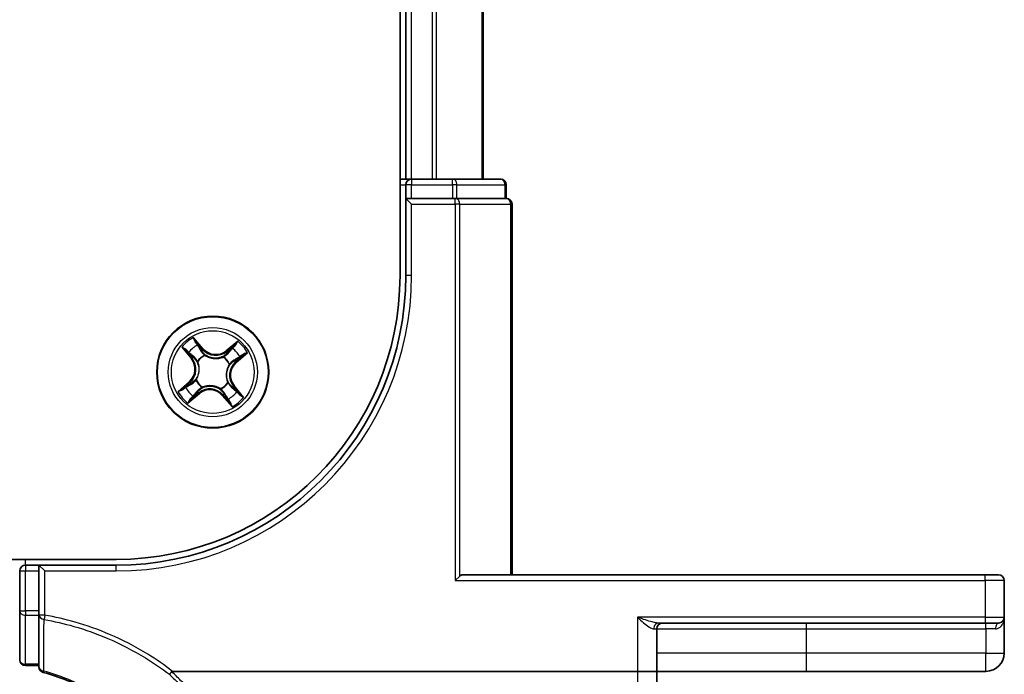
# Model space of a CAD drawing. Units: millimetres. Extents: x 7 to 9060, y 4 to 1690.
# Drawn here: x 1298 to 1349, y 1236 to 1270 of the extents above; entities that cross this region are included whole.
import ezdxf

# ---------------------------------------------------------------- set-up
doc = ezdxf.new("R2010")
doc.units = ezdxf.units.MM
doc.header["$LTSCALE"] = 0.5
doc.layers.add('Visible (ISO)', color=7, linetype='Continuous', lineweight=35)
doc.layers.add('Visible Narrow (ISO)', color=7, linetype='Continuous', lineweight=25)

msp = doc.modelspace()

# ---------------------------------------------------------------- linework, layer by layer
at = {"layer": 'Visible (ISO)'}
for p, q in [((1317.71758, 1577.14813), (1317.71758, 1257.14813)), ((1318.01758, 1572.14813), (1318.01758, 1262.14813)), ((1322.01758, 1262.14813), (1322.01758, 1572.14813)), ((1318.01758, 1262.14813), (1317.71758, 1262.14813)), ((1318.31758, 1262.14813), (1318.01758, 1262.14813)), ((1318.01758, 1261.84813), (1318.01758, 1261.14813)), ((1320.43979, 1262.14813), (1318.31758, 1262.14813)), ((1322.91758, 1262.14813), (1320.43979, 1262.14813)), ((1323.21758, 1261.14813), (1323.21758, 1261.84813)), ((1318.31758, 1261.14813), (1318.01758, 1261.14813)), ((1318.01758, 1261.14813), (1318.31758, 1260.84813)), ((1318.01758, 1261.14813), (1318.01758, 1257.14813)), ((1318.31758, 1261.14813), (1320.43979, 1261.14813)), ((1320.57869, 1261.14813), (1320.43979, 1261.14813)), ((1320.66855, 1261.14813), (1320.57869, 1261.14813)), ((1320.66855, 1261.14813), (1323.14633, 1261.14813)), ((1323.21758, 1261.14813), (1323.14633, 1261.14813)), ((1323.51758, 1241.64813), (1323.51758, 1260.84813)), ((1303.01758, 1242.44813), (913.01758, 1242.44813)), ((1299.01758, 1242.14813), (1298.31758, 1242.14813)), ((1299.01758, 1242.14813), (1299.01758, 1241.84813)), ((1299.01758, 1242.14813), (1299.31758, 1241.84813)), ((1303.01758, 1242.14813), (1299.01758, 1242.14813)), ((1298.01758, 1241.84813), (1298.01758, 1239.78467)), ((1299.01758, 1239.78467), (1299.01758, 1241.84813)), ((1320.57869, 1241.34813), (1320.80744, 1241.57688)), ((1348.01758, 1241.64813), (1320.97212, 1241.64813)), ((1348.01758, 1241.64813), (1348.71758, 1241.64813)), ((1349.01758, 1239.44813), (1349.01758, 1241.34813)), ((1298.01758, 1239.78467), (1298.01758, 1237.24813)), ((1299.01758, 1239.78467), (1299.01758, 1239.56222)), ((1299.01758, 1239.56222), (1299.01758, 1236.88168)), ((1349.01758, 1237.59813), (1349.01758, 1239.44813)), ((1331.01758, 1236.64813), (1331.01758, 1238.84813)), ((1331.1085, 1239.14813), (1348.01758, 1239.14813)), ((1348.71758, 1239.14813), (1348.01758, 1239.14813)), ((1298.31758, 1236.94813), (1299.01758, 1236.94813)), ((1305.94009, 1236.64813), (1330.01758, 1236.64813)), ((1331.01758, 1236.64813), (1330.01758, 1236.64813)), ((1331.01758, 1217.5853), (1331.01758, 1236.64813)), ((1331.01758, 1236.64813), (1338.76758, 1236.64813)), ((1338.76758, 1236.64813), (1348.06758, 1236.64813))]:
    msp.add_line(p, q, dxfattribs=at)
msp.add_circle((1308.01758, 1252.14813), 2.9, dxfattribs=at)
for centre, radius, start, end in [((1318.31758, 1261.84813), 0.3, 90, 180), ((1322.91758, 1261.84813), 0.3, 0, 90), ((1323.21758, 1260.84813), 0.3, 0, 90), ((1303.01758, 1257.14813), 15, 270, 0), ((1303.01758, 1257.14813), 14.7, 270, 0), ((1298.31758, 1241.84813), 0.3, 90, 180), ((1348.71758, 1241.34813), 0.3, 0, 90), ((1348.71758, 1239.44813), 0.3, 270, 0), ((1331.31758, 1238.84813), 0.3, 90, 180), ((1348.06758, 1237.59813), 0.95, 270, 0), ((1298.31758, 1237.24813), 0.3, 180, 270), ((1299.31758, 1236.88168), 0.3, 180, 255.148412)]:
    msp.add_arc(centre, radius, start, end, dxfattribs=at)
msp.add_ellipse((1320.97212, 1241.34813), major_axis=(0, 0.3), ratio=0.84848485, start_param=0, end_param=0.70361378, dxfattribs=at)
for points, knots in [([(1299.24068, 1236.59171), (1300.08031, 1236.36906), (1300.88984, 1236.03658), (1302.20013, 1235.28726), (1302.72677, 1234.91439), (1303.21222, 1234.4953), (1303.70895, 1234.06648), (1304.16259, 1233.58925), (1305.15972, 1232.30989), (1305.64168, 1231.4616), (1305.99245, 1230.56337)], [0.088315147, 0.088315147, 0.088315147, 0.088315147, 0.357038966, 0.357038966, 0.556581832, 0.556581832, 0.556581832, 0.76076044, 0.76076044, 1.062709932, 1.062709932, 1.062709932, 1.062709932]), ([(1305.76875, 1236.49439), (1305.7689, 1236.49455), (1305.76906, 1236.49471), (1305.78579, 1236.51192), (1305.80516, 1236.53267), (1305.84781, 1236.57982), (1305.87079, 1236.60589), (1305.89422, 1236.63309)], [-0.0217412584, -0.0217412584, -0.0217412584, -0.0217412584, -0.0216405457, -0.0216405457, -0.0108666581, -0.0108666581, 0, 0, 0, 0]), ([(1305.89422, 1236.63309), (1305.89464, 1236.63358), (1305.89508, 1236.63406), (1305.89859, 1236.63766), (1305.90222, 1236.6401), (1305.91089, 1236.64422), (1305.91601, 1236.64567), (1305.92732, 1236.64771), (1305.9338, 1236.64813), (1305.94009, 1236.64813)], [0.1072078512, 0.1072078512, 0.1072078512, 0.1072078512, 0.1077165061, 0.1077165061, 0.1111401114, 0.1111401114, 0.1151753799, 0.1151753799, 0.1200560122, 0.1200560122, 0.1200560122, 0.1200560122])]:
    msp.add_open_spline(points, degree=3, knots=knots, dxfattribs=at)
at = {"layer": 'Visible Narrow (ISO)'}
for p, q in [((1318.31758, 1262.14813), (1318.31758, 1572.14813)), ((1319.37707, 1572.14813), (1319.37707, 1262.14813)), ((1319.60753, 1262.14813), (1319.60753, 1572.14813)), ((1321.94804, 1572.14813), (1321.94804, 1262.14813)), ((1317.71758, 1261.84813), (1318.01758, 1261.84813)), ((1318.31758, 1261.84813), (1318.01758, 1261.84813)), ((1318.31758, 1262.14813), (1318.31758, 1261.84813)), ((1318.31758, 1261.84813), (1320.43979, 1261.84813)), ((1318.31758, 1261.14813), (1318.31758, 1261.84813)), ((1320.43979, 1261.84813), (1320.43979, 1262.14813)), ((1320.66855, 1261.84813), (1320.43979, 1261.84813)), ((1320.43979, 1261.84813), (1320.43979, 1261.14813)), ((1320.66855, 1261.84813), (1323.14633, 1261.84813)), ((1320.66855, 1261.14813), (1320.66855, 1261.84813)), ((1323.21758, 1261.84813), (1323.14633, 1261.84813)), ((1323.14633, 1261.84813), (1323.14633, 1261.14813)), ((1318.31758, 1260.84813), (1320.57869, 1260.84813)), ((1318.31758, 1257.14813), (1318.31758, 1260.84813)), ((1320.57869, 1260.84813), (1320.57869, 1261.14813)), ((1320.80744, 1260.84813), (1320.57869, 1260.84813)), ((1320.57869, 1260.84813), (1320.57869, 1241.34813)), ((1320.80744, 1241.57688), (1320.80744, 1260.84813)), ((1320.80744, 1260.84813), (1323.44633, 1260.84813)), ((1323.44633, 1260.84813), (1323.51758, 1260.84813)), ((1323.44633, 1260.84813), (1323.44633, 1241.64813)), ((1318.31758, 1257.14813), (1318.01758, 1257.14813)), ((1307.52659, 1253.35963), (1307.01442, 1253.94744)), ((1307.16705, 1253.69644), (1307.48903, 1253.32691)), ((1309.31425, 1253.74891), (1308.70892, 1253.25756)), ((1306.4168, 1253.4448), (1306.90814, 1252.83947)), ((1306.94682, 1252.87086), (1306.63793, 1253.25141)), ((1307.48903, 1253.32691), (1307.43426, 1253.27918)), ((1307.48903, 1253.32691), (1307.52659, 1253.35963)), ((1308.74031, 1253.21889), (1308.70892, 1253.25756)), ((1308.74031, 1253.21889), (1309.12086, 1253.52778)), ((1308.74031, 1253.21889), (1308.78609, 1253.16249)), ((1309.22908, 1252.63912), (1309.81689, 1253.15129)), ((1306.94682, 1252.87086), (1306.90814, 1252.83947)), ((1306.94682, 1252.87086), (1307.00322, 1252.91665)), ((1307.24327, 1252.69418), (1307.22585, 1252.70646)), ((1307.60318, 1253.02383), (1307.6123, 1253.00456)), ((1308.56363, 1252.92244), (1308.57591, 1252.93986)), ((1308.89328, 1252.56252), (1308.87401, 1252.55341)), ((1309.19636, 1252.67667), (1309.14863, 1252.73144)), ((1309.56589, 1252.99865), (1309.19636, 1252.67667)), ((1309.19636, 1252.67667), (1309.22908, 1252.63912)), ((1306.80608, 1251.65714), (1306.21826, 1251.14497)), ((1306.46927, 1251.2976), (1306.8388, 1251.61959)), ((1306.8388, 1251.61959), (1306.80608, 1251.65714)), ((1306.8388, 1251.61959), (1306.88652, 1251.56482)), ((1307.14188, 1251.73374), (1307.16115, 1251.74285)), ((1308.79189, 1251.60208), (1308.80931, 1251.58979)), ((1306.7209, 1250.54735), (1307.32623, 1251.0387)), ((1307.29484, 1251.07737), (1306.9143, 1250.76848)), ((1307.29484, 1251.07737), (1307.24906, 1251.13377)), ((1307.29484, 1251.07737), (1307.32623, 1251.0387)), ((1307.47153, 1251.37382), (1307.45924, 1251.3564)), ((1308.43197, 1251.27243), (1308.42285, 1251.2917)), ((1309.08834, 1251.42539), (1309.03194, 1251.37961)), ((1309.08834, 1251.42539), (1309.12701, 1251.45678)), ((1309.08834, 1251.42539), (1309.39723, 1251.04485)), ((1309.61836, 1250.85145), (1309.12701, 1251.45678)), ((1308.54612, 1250.96935), (1308.50857, 1250.93663)), ((1308.50857, 1250.93663), (1309.02074, 1250.34882)), ((1308.54612, 1250.96935), (1308.60089, 1251.01707)), ((1308.8681, 1250.59982), (1308.54612, 1250.96935)), ((1298.31758, 1242.14813), (1298.31758, 1242.44813)), ((1298.31758, 1242.14813), (1298.31758, 1241.84813)), ((1303.01758, 1241.84813), (1303.01758, 1242.14813)), ((1298.01758, 1241.84813), (1298.31758, 1241.84813)), ((1298.31758, 1239.78467), (1298.31758, 1241.84813)), ((1298.31758, 1241.84813), (1299.01758, 1241.84813)), ((1299.31758, 1241.84813), (1303.01758, 1241.84813)), ((1299.31758, 1239.56222), (1299.31758, 1241.84813)), ((1320.57869, 1241.34813), (1348.01758, 1241.34813)), ((1348.01758, 1241.34813), (1348.01758, 1241.64813)), ((1349.01758, 1241.34813), (1348.01758, 1241.34813)), ((1348.01758, 1241.34813), (1348.01758, 1239.44813)), ((1298.01758, 1239.78467), (1298.31758, 1239.78467)), ((1298.31758, 1239.78467), (1298.31758, 1239.55845)), ((1299.01758, 1239.78467), (1298.31758, 1239.78467)), ((1298.31758, 1237.0219), (1298.31758, 1239.55845)), ((1298.31758, 1239.55845), (1299.01758, 1239.55845)), ((1299.31758, 1239.56222), (1299.01758, 1239.56222)), ((1299.31758, 1239.56222), (1299.27765, 1239.33617)), ((1330.01758, 1239.44813), (1330.01758, 1236.64813)), ((1348.01758, 1239.44813), (1330.01758, 1239.44813)), ((1348.01758, 1239.44813), (1348.01758, 1239.14813)), ((1348.01758, 1239.44813), (1349.01758, 1239.44813)), ((1330.85588, 1238.84813), (1331.01758, 1238.84813)), ((1331.01758, 1238.84813), (1338.76758, 1238.84813)), ((1338.76758, 1238.84813), (1338.76758, 1239.14813)), ((1338.76758, 1237.59813), (1338.76758, 1238.84813)), ((1338.76758, 1238.84813), (1348.06758, 1238.84813)), ((1348.06758, 1238.84813), (1348.06758, 1239.14813)), ((1348.56158, 1238.84813), (1348.06758, 1238.84813)), ((1348.06758, 1238.84813), (1348.06758, 1237.59813)), ((1338.76758, 1237.59813), (1331.01758, 1237.59813)), ((1348.06758, 1237.59813), (1338.76758, 1237.59813)), ((1338.76758, 1236.64813), (1338.76758, 1237.59813)), ((1348.06758, 1237.59813), (1349.01758, 1237.59813)), ((1348.06758, 1236.64813), (1348.06758, 1237.59813)), ((1298.31758, 1237.0219), (1298.31758, 1236.94813)), ((1299.01758, 1237.0219), (1298.31758, 1237.0219)), ((1330.01758, 1236.64813), (1330.01758, 1217.41165))]:
    msp.add_line(p, q, dxfattribs=at)
for radius in [2.86769, 2.30915, 2.14146]:
    msp.add_circle((1308.01758, 1252.14813), radius, dxfattribs=at)
for centre, radius, start, end in [((1303.01758, 1257.14813), 15.3, 270, 0), ((1308.01758, 1252.14813), 2.06006, 119.14075, 140.991586), ((1308.01758, 1252.14813), 2.06006, 29.14075, 50.991586), ((1308.01758, 1252.14813), 1.61218, 119.758647, 140.373689), ((1308.1706, 1253.92077), 0.90399, 221.066168, 309.066168), ((1308.1706, 1253.92077), 0.85418, 221.066168, 309.066168), ((1308.01758, 1252.14813), 1.61218, 29.758647, 50.373689), ((1306.24494, 1252.30115), 0.85418, 311.066168, 39.066168), ((1306.24494, 1252.30115), 0.90399, 311.066168, 39.066168), ((1308.01758, 1252.14813), 0.9688, 115.324212, 144.808124), ((1308.01758, 1252.14813), 0.94748, 115.324212, 144.808124), ((1308.01758, 1252.14813), 0.94748, 25.324212, 54.808124), ((1308.01758, 1252.14813), 0.9688, 25.324212, 54.808124), ((1309.79022, 1251.99511), 0.90399, 131.066168, 219.066168), ((1309.79022, 1251.99511), 0.85418, 131.066168, 219.066168), ((1308.01758, 1252.14813), 0.9688, 205.324212, 234.808124), ((1308.01758, 1252.14813), 0.94748, 205.324212, 234.808124), ((1308.01758, 1252.14813), 0.94748, 295.324212, 324.808124), ((1308.01758, 1252.14813), 0.9688, 295.324212, 324.808124), ((1308.01758, 1252.14813), 2.06006, 209.14075, 230.991586), ((1308.01758, 1252.14813), 1.61218, 209.758647, 230.373689), ((1307.86455, 1250.37549), 0.90399, 41.066168, 129.066168), ((1307.86455, 1250.37549), 0.85418, 41.066168, 129.066168), ((1308.01758, 1252.14813), 1.61218, 299.758647, 320.373689), ((1308.01758, 1252.14813), 2.06006, 299.14075, 320.991586)]:
    msp.add_arc(centre, radius, start, end, dxfattribs=at)
for centre, major_axis, ratio, start_param, end_param in [((1320.43979, 1261.84813), (0, 0.3), 0.76250914, 4.71238898, 6.28318531), ((1322.91758, 1261.84813), (0, 0.3), 0.76250914, 4.71238898, 6.28318531), ((1320.57869, 1260.84813), (0, 0.3), 0.76250914, 4.71238898, 6.28318531), ((1323.21758, 1260.84813), (0, 0.3), 0.76250914, 4.71238898, 6.28318531), ((1307.1295, 1253.66372), (0.03952, 0.03063), 0.54850665, 0.10442473, 1.4996069), ((1306.6766, 1253.2828), (-0.03695, -0.03369), 0.54850665, 4.7835784, 6.17876057), ((1306.81034, 1253.14777), (-0.03266, -0.03786), 0.89574018, 4.73044269, 6.08586581), ((1307.23961, 1253.50881), (0.0429, 0.02569), 0.89574018, 0.19731949, 1.55274262), ((1307.39671, 1253.24646), (0.0429, 0.02569), 0.89572054, 0.1973017, 1.54834765), ((1308.81749, 1253.12381), (-0.03786, 0.03266), 0.89572054, 4.73483766, 6.08588361), ((1309.01722, 1253.35536), (-0.03786, 0.03266), 0.89574018, 4.73044269, 6.08586581), ((1309.15225, 1253.48911), (-0.03369, 0.03695), 0.54850665, 4.7835784, 6.17876057), ((1307.04189, 1252.94804), (-0.03266, -0.03786), 0.89572054, 4.73483766, 6.08588361), ((1307.26245, 1252.68065), (-0.04346, -0.02472), 0.87684642, 5.10328313, 6.10089396), ((1307.26245, 1252.68065), (-0.04612, -0.01931), 0.41070123, 4.96449783, 6.18744952), ((1307.62234, 1252.98334), (0.03181, 0.03858), 0.87684641, 0.18229136, 1.17990219), ((1307.62234, 1252.98334), (0.02692, 0.04213), 0.41070123, 0.09573579, 1.31868747), ((1308.5501, 1252.90325), (-0.02472, 0.04346), 0.87684642, 5.10328313, 6.10089396), ((1308.5501, 1252.90325), (-0.01931, 0.04612), 0.41070123, 4.96449783, 6.18744952), ((1308.85279, 1252.54337), (0.03858, -0.03181), 0.87684641, 0.18229136, 1.17990219), ((1309.11591, 1252.769), (0.02569, -0.0429), 0.89572054, 0.1973017, 1.54834765), ((1309.37826, 1252.9261), (0.02569, -0.0429), 0.89574018, 0.19731949, 1.55274262), ((1309.53317, 1253.03621), (0.03063, -0.03952), 0.54850665, 0.10442473, 1.4996069), ((1308.85279, 1252.54337), (0.04213, -0.02692), 0.41070123, 0.09573579, 1.31868747), ((1306.91924, 1251.52726), (-0.02569, 0.0429), 0.89572054, 0.1973017, 1.54834765), ((1307.18236, 1251.75289), (-0.03858, 0.03181), 0.87684641, 0.18229136, 1.17990219), ((1307.18236, 1251.75289), (-0.04213, 0.02692), 0.41070123, 0.09573579, 1.31868747), ((1308.7727, 1251.61561), (0.04612, 0.01931), 0.41070123, 4.96449783, 6.18744952), ((1308.7727, 1251.61561), (0.04346, 0.02472), 0.87684642, 5.10328313, 6.10089396), ((1306.50199, 1251.26005), (-0.03063, 0.03952), 0.54850665, 0.10442473, 1.4996069), ((1306.65689, 1251.37016), (-0.02569, 0.0429), 0.89574018, 0.19731949, 1.55274262), ((1307.21767, 1251.17244), (0.03786, -0.03266), 0.89572054, 4.73483766, 6.08588361), ((1307.48506, 1251.393), (0.02472, -0.04346), 0.87684642, 5.10328313, 6.10089396), ((1307.48506, 1251.393), (0.01931, -0.04612), 0.41070123, 4.96449783, 6.18744952), ((1308.41281, 1251.31291), (-0.02692, -0.04213), 0.41070123, 0.09573579, 1.31868747), ((1308.41281, 1251.31291), (-0.03181, -0.03858), 0.87684641, 0.18229136, 1.17990219), ((1308.99326, 1251.34822), (0.03266, 0.03786), 0.89572054, 4.73483766, 6.08588361), ((1309.22481, 1251.14849), (0.03266, 0.03786), 0.89574018, 4.73044269, 6.08586581), ((1309.35855, 1251.01346), (0.03695, 0.03369), 0.54850665, 4.7835784, 6.17876057), ((1306.8829, 1250.80715), (0.03369, -0.03695), 0.54850665, 4.7835784, 6.17876057), ((1307.01793, 1250.9409), (0.03786, -0.03266), 0.89574018, 4.73044269, 6.08586581), ((1308.63845, 1251.04979), (-0.0429, -0.02569), 0.89572054, 0.1973017, 1.54834765), ((1308.79555, 1250.78744), (-0.0429, -0.02569), 0.89574018, 0.19731949, 1.55274262), ((1308.90566, 1250.63254), (-0.03952, -0.03063), 0.54850665, 0.10442473, 1.4996069), ((1298.31758, 1239.78467), (-0.3, 0), 0.7540816, 0, 1.57079633), ((1299.31758, 1239.56222), (-0.3, 0), 0.76025812, 0, 1.43731702), ((1331.1085, 1238.84813), (0, 0.3), 0.84208144, 0, 1.57079633), ((1348.71758, 1238.84813), (0, 0.3), 0.52, 0, 1.57079633), ((1298.31758, 1237.24813), (-0.3, 0), 0.7540816, 0, 1.57079633), ((1299.31758, 1236.88168), (-0.3, 0), 0.7571269, 0, 1.40331648), ((1299.31758, 1236.88168), (-0.07689, -0.28998), 0.04686373, 0, 0.70080843)]:
    msp.add_ellipse(centre, major_axis=major_axis, ratio=ratio, start_param=start_param, end_param=end_param, dxfattribs=at)
for points, knots in [([(1307.16705, 1253.69644), (1307.15219, 1253.71452), (1307.13798, 1253.73445), (1307.10235, 1253.78866), (1307.08176, 1253.82416), (1307.04553, 1253.88938), (1307.02989, 1253.91856), (1307.01442, 1253.94744)], [-0.0320559737, -0.0320559737, -0.0320559737, -0.0320559737, -0.0236501899, -0.0236501899, -0.0102009359, -0.0102009359, 0.0003383294, 0.0003383294, 0.0003383294, 0.0003383294]), ([(1307.01442, 1253.94744), (1307.02287, 1253.91648), (1307.03138, 1253.88518), (1307.05233, 1253.81585), (1307.06502, 1253.77852), (1307.09096, 1253.72375), (1307.10223, 1253.70419), (1307.11555, 1253.68752)], [-0.0003383294, -0.0003383294, -0.0003383294, -0.0003383294, 0.0102009359, 0.0102009359, 0.0236501899, 0.0236501899, 0.0320559737, 0.0320559737, 0.0320559737, 0.0320559737]), ([(1307.11555, 1253.68752), (1307.13837, 1253.65897), (1307.15873, 1253.63248), (1307.19321, 1253.58522), (1307.20724, 1253.56453), (1307.21738, 1253.5477)], [-0.0289828459, -0.0289828459, -0.0289828459, -0.0289828459, -0.0145850634, -0.0145850634, 0, 0, 0, 0]), ([(1307.27716, 1253.54154), (1307.26606, 1253.56008), (1307.25084, 1253.58296), (1307.21358, 1253.63533), (1307.19163, 1253.66472), (1307.16705, 1253.69644)], [0, 0, 0, 0, 0.0145850634, 0.0145850634, 0.0289828459, 0.0289828459, 0.0289828459, 0.0289828459]), ([(1309.31425, 1253.74891), (1309.29768, 1253.72773), (1309.28096, 1253.70638), (1309.24792, 1253.66504), (1309.23161, 1253.64504), (1309.19641, 1253.60368), (1309.17745, 1253.58246), (1309.14573, 1253.55029), (1309.13338, 1253.53855), (1309.12086, 1253.52778)], [-0.0323943032, -0.0323943032, -0.0323943032, -0.0323943032, -0.0237449879, -0.0237449879, -0.0154285, -0.0154285, -0.0059340385, -0.0059340385, 0, 0, 0, 0]), ([(1309.17007, 1253.51016), (1309.18135, 1253.52015), (1309.19186, 1253.53172), (1309.21772, 1253.56459), (1309.23207, 1253.58733), (1309.25767, 1253.63252), (1309.26909, 1253.65475), (1309.2918, 1253.70101), (1309.30307, 1253.72506), (1309.31425, 1253.74891)], [0, 0, 0, 0, 0.0059340385, 0.0059340385, 0.0154285, 0.0154285, 0.0237449879, 0.0237449879, 0.0323943032, 0.0323943032, 0.0323943032, 0.0323943032]), ([(1306.65554, 1253.30062), (1306.64556, 1253.31191), (1306.63398, 1253.32241), (1306.60111, 1253.34827), (1306.57838, 1253.36263), (1306.53319, 1253.38822), (1306.51096, 1253.39964), (1306.4647, 1253.42235), (1306.44065, 1253.43362), (1306.4168, 1253.4448)], [0, 0, 0, 0, 0.0059340385, 0.0059340385, 0.0154285, 0.0154285, 0.0237449879, 0.0237449879, 0.0323943032, 0.0323943032, 0.0323943032, 0.0323943032]), ([(1306.4168, 1253.4448), (1306.43798, 1253.42823), (1306.45932, 1253.41151), (1306.50067, 1253.37847), (1306.52067, 1253.36216), (1306.56202, 1253.32696), (1306.58324, 1253.308), (1306.61541, 1253.27629), (1306.62715, 1253.26393), (1306.63793, 1253.25141)], [-0.0323943032, -0.0323943032, -0.0323943032, -0.0323943032, -0.0237449879, -0.0237449879, -0.0154285, -0.0154285, -0.0059340385, -0.0059340385, 0, 0, 0, 0]), ([(1306.63793, 1253.25141), (1306.66514, 1253.22156), (1306.69049, 1253.19475), (1306.73563, 1253.14917), (1306.75541, 1253.13041), (1306.77167, 1253.11638)], [0, 0, 0, 0, 0.014491423, 0.014491423, 0.0289828459, 0.0289828459, 0.0289828459, 0.0289828459]), ([(1306.77585, 1253.17634), (1306.7611, 1253.18913), (1306.74325, 1253.20635), (1306.70266, 1253.24832), (1306.67992, 1253.27306), (1306.65554, 1253.30062)], [-0.0289828459, -0.0289828459, -0.0289828459, -0.0289828459, -0.014491423, -0.014491423, 0, 0, 0, 0]), ([(1306.77167, 1253.11638), (1306.81026, 1253.08309), (1306.84885, 1253.04981), (1306.92603, 1252.98323), (1306.96463, 1252.94994), (1307.00322, 1252.91665)], [0, 0, 0, 0, 0.0343899271, 0.0343899271, 0.0687798542, 0.0687798542, 0.0687798542, 0.0687798542]), ([(1307.00726, 1252.97643), (1306.96869, 1253.00976), (1306.93013, 1253.04308), (1306.85299, 1253.10972), (1306.81442, 1253.14303), (1306.77585, 1253.17634)], [-0.0687798542, -0.0687798542, -0.0687798542, -0.0687798542, -0.0343899271, -0.0343899271, 0, 0, 0, 0]), ([(1307.21738, 1253.5477), (1307.24359, 1253.50399), (1307.2698, 1253.46028), (1307.32223, 1253.37286), (1307.34844, 1253.32916), (1307.37467, 1253.28545)], [-0.0687798542, -0.0687798542, -0.0687798542, -0.0687798542, -0.0343899271, -0.0343899271, 0, 0, 0, 0]), ([(1307.43426, 1253.27918), (1307.40808, 1253.32291), (1307.38189, 1253.36664), (1307.32953, 1253.45409), (1307.30335, 1253.49781), (1307.27716, 1253.54154)], [0, 0, 0, 0, 0.0343899271, 0.0343899271, 0.0687798542, 0.0687798542, 0.0687798542, 0.0687798542]), ([(1307.37467, 1253.28545), (1307.41213, 1253.22303), (1307.45627, 1253.16458), (1307.53718, 1253.08018), (1307.56856, 1253.05131), (1307.60318, 1253.02383)], [-0.0982412545, -0.0982412545, -0.0982412545, -0.0982412545, -0.0491206273, -0.0491206273, -0.0217758941, -0.0217758941, -0.0217758941, -0.0217758941]), ([(1307.64749, 1253.02634), (1307.61539, 1253.05321), (1307.58619, 1253.0813), (1307.51073, 1253.16307), (1307.46938, 1253.21935), (1307.43426, 1253.27918)], [0.0217758941, 0.0217758941, 0.0217758941, 0.0217758941, 0.0491206273, 0.0491206273, 0.0982412545, 0.0982412545, 0.0982412545, 0.0982412545]), ([(1308.78609, 1253.16249), (1308.74124, 1253.10956), (1308.69086, 1253.0612), (1308.60251, 1252.99356), (1308.56892, 1252.9709), (1308.53269, 1252.94992)], [0, 0, 0, 0, 0.0491206273, 0.0491206273, 0.0764653604, 0.0764653604, 0.0764653604, 0.0764653604]), ([(1308.57591, 1252.93986), (1308.61473, 1252.961), (1308.6506, 1252.98407), (1308.74478, 1253.05335), (1308.79828, 1253.10337), (1308.84588, 1253.15845)], [-0.0764653604, -0.0764653604, -0.0764653604, -0.0764653604, -0.0491206273, -0.0491206273, 0, 0, 0, 0]), ([(1308.98583, 1253.39404), (1308.95254, 1253.35545), (1308.91925, 1253.31685), (1308.85268, 1253.23967), (1308.81939, 1253.20108), (1308.78609, 1253.16249)], [0, 0, 0, 0, 0.0343899271, 0.0343899271, 0.0687798542, 0.0687798542, 0.0687798542, 0.0687798542]), ([(1308.84588, 1253.15845), (1308.87921, 1253.19702), (1308.91253, 1253.23558), (1308.97916, 1253.31272), (1309.01248, 1253.35129), (1309.04579, 1253.38986)], [-0.0687798542, -0.0687798542, -0.0687798542, -0.0687798542, -0.0343899271, -0.0343899271, 0, 0, 0, 0]), ([(1309.12086, 1253.52778), (1309.09101, 1253.50057), (1309.0642, 1253.47522), (1309.01862, 1253.43008), (1308.99986, 1253.4103), (1308.98583, 1253.39404)], [0, 0, 0, 0, 0.014491423, 0.014491423, 0.0289828459, 0.0289828459, 0.0289828459, 0.0289828459]), ([(1309.04579, 1253.38986), (1309.05858, 1253.40461), (1309.0758, 1253.42245), (1309.11777, 1253.46304), (1309.14251, 1253.48578), (1309.17007, 1253.51016)], [-0.0289828459, -0.0289828459, -0.0289828459, -0.0289828459, -0.014491423, -0.014491423, 0, 0, 0, 0]), ([(1309.81689, 1253.15129), (1309.78593, 1253.14284), (1309.75463, 1253.13433), (1309.68529, 1253.11338), (1309.64797, 1253.10069), (1309.59319, 1253.07474), (1309.57364, 1253.06348), (1309.55697, 1253.05016)], [-0.0003383294, -0.0003383294, -0.0003383294, -0.0003383294, 0.0102009359, 0.0102009359, 0.0236501899, 0.0236501899, 0.0320559737, 0.0320559737, 0.0320559737, 0.0320559737]), ([(1309.56589, 1252.99865), (1309.58397, 1253.01351), (1309.6039, 1253.02772), (1309.6581, 1253.06336), (1309.6936, 1253.08394), (1309.75883, 1253.12018), (1309.788, 1253.13581), (1309.81689, 1253.15129)], [-0.0320559737, -0.0320559737, -0.0320559737, -0.0320559737, -0.0236501899, -0.0236501899, -0.0102009359, -0.0102009359, 0.0003383294, 0.0003383294, 0.0003383294, 0.0003383294]), ([(1307.00322, 1252.91665), (1307.05615, 1252.87179), (1307.10451, 1252.82141), (1307.17215, 1252.73306), (1307.19481, 1252.69947), (1307.21578, 1252.66325)], [0, 0, 0, 0, 0.0491206273, 0.0491206273, 0.0764653604, 0.0764653604, 0.0764653604, 0.0764653604]), ([(1307.22585, 1252.70646), (1307.2047, 1252.74529), (1307.18164, 1252.78115), (1307.11236, 1252.87533), (1307.06234, 1252.92883), (1307.00726, 1252.97643)], [-0.0764653604, -0.0764653604, -0.0764653604, -0.0764653604, -0.0491206273, -0.0491206273, 0, 0, 0, 0]), ([(1307.21578, 1252.66325), (1307.22192, 1252.64866), (1307.22774, 1252.63385), (1307.26105, 1252.54264), (1307.28031, 1252.4609), (1307.29296, 1252.32129), (1307.29323, 1252.26601), (1307.28849, 1252.21107), (1307.28374, 1252.15612), (1307.274, 1252.10171), (1307.23762, 1251.96633), (1307.20463, 1251.8891), (1307.15619, 1251.80495), (1307.14792, 1251.79136), (1307.13937, 1251.77804)], [0.073818549, 0.073818549, 0.073818549, 0.073818549, 0.079279611, 0.079279611, 0.107010485, 0.107010485, 0.124342281, 0.124342281, 0.124342281, 0.141674077, 0.141674077, 0.16940495, 0.16940495, 0.174866013, 0.174866013, 0.174866013, 0.174866013]), ([(1307.16115, 1251.74285), (1307.16998, 1251.75703), (1307.17852, 1251.77151), (1307.22849, 1251.86126), (1307.2622, 1251.94408), (1307.29951, 1252.09028), (1307.30959, 1252.14926), (1307.31473, 1252.2088), (1307.31986, 1252.26834), (1307.32005, 1252.32818), (1307.30834, 1252.47861), (1307.28932, 1252.56598), (1307.25548, 1252.66297), (1307.24955, 1252.67869), (1307.24327, 1252.69418)], [-0.174866013, -0.174866013, -0.174866013, -0.174866013, -0.16940495, -0.16940495, -0.141674077, -0.141674077, -0.124342281, -0.124342281, -0.124342281, -0.107010485, -0.107010485, -0.079279611, -0.079279611, -0.073818549, -0.073818549, -0.073818549, -0.073818549]), ([(1307.6123, 1253.00456), (1307.62648, 1252.99572), (1307.64096, 1252.98719), (1307.73071, 1252.93722), (1307.81353, 1252.90351), (1307.95973, 1252.86619), (1308.01871, 1252.85612), (1308.07825, 1252.85098), (1308.13779, 1252.84584), (1308.19763, 1252.84566), (1308.34806, 1252.85737), (1308.43543, 1252.87639), (1308.53242, 1252.91023), (1308.54814, 1252.91616), (1308.56363, 1252.92244)], [-0.174866013, -0.174866013, -0.174866013, -0.174866013, -0.16940495, -0.16940495, -0.141674077, -0.141674077, -0.124342281, -0.124342281, -0.124342281, -0.107010485, -0.107010485, -0.079279611, -0.079279611, -0.073818549, -0.073818549, -0.073818549, -0.073818549]), ([(1308.53269, 1252.94992), (1308.51811, 1252.94379), (1308.5033, 1252.93797), (1308.41209, 1252.90466), (1308.33035, 1252.8854), (1308.19074, 1252.87275), (1308.13546, 1252.87248), (1308.08052, 1252.87722), (1308.02557, 1252.88196), (1307.97116, 1252.8917), (1307.83578, 1252.92809), (1307.75855, 1252.96107), (1307.6744, 1253.00952), (1307.66081, 1253.01779), (1307.64749, 1253.02634)], [0.073818549, 0.073818549, 0.073818549, 0.073818549, 0.079279611, 0.079279611, 0.107010485, 0.107010485, 0.124342281, 0.124342281, 0.124342281, 0.141674077, 0.141674077, 0.16940495, 0.16940495, 0.174866013, 0.174866013, 0.174866013, 0.174866013]), ([(1309.1549, 1252.79104), (1309.09248, 1252.75358), (1309.03403, 1252.70944), (1308.94963, 1252.62853), (1308.92076, 1252.59715), (1308.89328, 1252.56252)], [-0.0982412545, -0.0982412545, -0.0982412545, -0.0982412545, -0.0491206273, -0.0491206273, -0.0217758941, -0.0217758941, -0.0217758941, -0.0217758941]), ([(1308.89579, 1252.51822), (1308.92266, 1252.55031), (1308.95074, 1252.57952), (1309.03252, 1252.65498), (1309.0888, 1252.69633), (1309.14863, 1252.73144)], [0.0217758941, 0.0217758941, 0.0217758941, 0.0217758941, 0.0491206273, 0.0491206273, 0.0982412545, 0.0982412545, 0.0982412545, 0.0982412545]), ([(1309.14863, 1252.73144), (1309.19236, 1252.75763), (1309.23609, 1252.78381), (1309.32354, 1252.83618), (1309.36726, 1252.86236), (1309.41098, 1252.88854)], [0, 0, 0, 0, 0.0343899271, 0.0343899271, 0.0687798542, 0.0687798542, 0.0687798542, 0.0687798542]), ([(1309.41715, 1252.94833), (1309.37344, 1252.92212), (1309.32973, 1252.89591), (1309.24231, 1252.84348), (1309.19861, 1252.81726), (1309.1549, 1252.79104)], [-0.0687798542, -0.0687798542, -0.0687798542, -0.0687798542, -0.0343899271, -0.0343899271, 0, 0, 0, 0]), ([(1309.41098, 1252.88854), (1309.42953, 1252.89965), (1309.45241, 1252.91487), (1309.50478, 1252.95213), (1309.53417, 1252.97407), (1309.56589, 1252.99865)], [0, 0, 0, 0, 0.0145850634, 0.0145850634, 0.0289828459, 0.0289828459, 0.0289828459, 0.0289828459]), ([(1309.55697, 1253.05016), (1309.52841, 1253.02733), (1309.50193, 1253.00697), (1309.45467, 1252.97249), (1309.43398, 1252.95847), (1309.41715, 1252.94833)], [-0.0289828459, -0.0289828459, -0.0289828459, -0.0289828459, -0.0145850634, -0.0145850634, 0, 0, 0, 0]), ([(1308.87401, 1252.55341), (1308.86517, 1252.53922), (1308.85663, 1252.52475), (1308.80667, 1252.43499), (1308.77296, 1252.35217), (1308.73564, 1252.20598), (1308.72557, 1252.147), (1308.72043, 1252.08746), (1308.71529, 1252.02792), (1308.7151, 1251.96808), (1308.72682, 1251.81765), (1308.74583, 1251.73028), (1308.77968, 1251.63329), (1308.78561, 1251.61756), (1308.79189, 1251.60208)], [-0.174866013, -0.174866013, -0.174866013, -0.174866013, -0.16940495, -0.16940495, -0.141674077, -0.141674077, -0.124342281, -0.124342281, -0.124342281, -0.107010485, -0.107010485, -0.079279611, -0.079279611, -0.073818549, -0.073818549, -0.073818549, -0.073818549]), ([(1308.81937, 1251.63301), (1308.81323, 1251.6476), (1308.80741, 1251.66241), (1308.7741, 1251.75362), (1308.75485, 1251.83536), (1308.7422, 1251.97497), (1308.74193, 1252.03024), (1308.74667, 1252.08519), (1308.75141, 1252.14014), (1308.76115, 1252.19455), (1308.79754, 1252.32992), (1308.83052, 1252.40716), (1308.87897, 1252.49131), (1308.88724, 1252.5049), (1308.89579, 1252.51822)], [0.073818549, 0.073818549, 0.073818549, 0.073818549, 0.079279611, 0.079279611, 0.107010485, 0.107010485, 0.124342281, 0.124342281, 0.124342281, 0.141674077, 0.141674077, 0.16940495, 0.16940495, 0.174866013, 0.174866013, 0.174866013, 0.174866013]), ([(1306.88652, 1251.56482), (1306.84279, 1251.53863), (1306.79907, 1251.51245), (1306.71162, 1251.46008), (1306.66789, 1251.4339), (1306.62417, 1251.40771)], [0, 0, 0, 0, 0.0343899271, 0.0343899271, 0.0687798542, 0.0687798542, 0.0687798542, 0.0687798542]), ([(1306.88025, 1251.50522), (1306.94268, 1251.54268), (1307.00113, 1251.58682), (1307.08552, 1251.66773), (1307.11439, 1251.69911), (1307.14188, 1251.73374)], [-0.0982412545, -0.0982412545, -0.0982412545, -0.0982412545, -0.0491206273, -0.0491206273, -0.0217758941, -0.0217758941, -0.0217758941, -0.0217758941]), ([(1307.13937, 1251.77804), (1307.1125, 1251.74595), (1307.08441, 1251.71674), (1307.00263, 1251.64128), (1306.94636, 1251.59993), (1306.88652, 1251.56482)], [0.0217758941, 0.0217758941, 0.0217758941, 0.0217758941, 0.0491206273, 0.0491206273, 0.0982412545, 0.0982412545, 0.0982412545, 0.0982412545]), ([(1308.80931, 1251.58979), (1308.83045, 1251.55097), (1308.85352, 1251.51511), (1308.9228, 1251.42093), (1308.97282, 1251.36743), (1309.0279, 1251.31983)], [-0.0764653604, -0.0764653604, -0.0764653604, -0.0764653604, -0.0491206273, -0.0491206273, 0, 0, 0, 0]), ([(1309.03194, 1251.37961), (1308.979, 1251.42446), (1308.93065, 1251.47484), (1308.86301, 1251.5632), (1308.84034, 1251.59679), (1308.81937, 1251.63301)], [0, 0, 0, 0, 0.0491206273, 0.0491206273, 0.0764653604, 0.0764653604, 0.0764653604, 0.0764653604]), ([(1306.46927, 1251.2976), (1306.45119, 1251.28275), (1306.43126, 1251.26854), (1306.37705, 1251.2329), (1306.34155, 1251.21232), (1306.27633, 1251.17608), (1306.24715, 1251.16044), (1306.21826, 1251.14497)], [-0.0320559737, -0.0320559737, -0.0320559737, -0.0320559737, -0.0236501899, -0.0236501899, -0.0102009359, -0.0102009359, 0.0003383294, 0.0003383294, 0.0003383294, 0.0003383294]), ([(1306.21826, 1251.14497), (1306.24923, 1251.15342), (1306.28053, 1251.16193), (1306.34986, 1251.18288), (1306.38719, 1251.19557), (1306.44196, 1251.22151), (1306.46151, 1251.23278), (1306.47819, 1251.2461)], [-0.0003383294, -0.0003383294, -0.0003383294, -0.0003383294, 0.0102009359, 0.0102009359, 0.0236501899, 0.0236501899, 0.0320559737, 0.0320559737, 0.0320559737, 0.0320559737]), ([(1306.62417, 1251.40771), (1306.60563, 1251.39661), (1306.58275, 1251.38139), (1306.53038, 1251.34413), (1306.50098, 1251.32219), (1306.46927, 1251.2976)], [0, 0, 0, 0, 0.0145850634, 0.0145850634, 0.0289828459, 0.0289828459, 0.0289828459, 0.0289828459]), ([(1306.47819, 1251.2461), (1306.50674, 1251.26893), (1306.53323, 1251.28929), (1306.58049, 1251.32376), (1306.60118, 1251.33779), (1306.61801, 1251.34793)], [-0.0289828459, -0.0289828459, -0.0289828459, -0.0289828459, -0.0145850634, -0.0145850634, 0, 0, 0, 0]), ([(1306.61801, 1251.34793), (1306.66172, 1251.37414), (1306.70543, 1251.40035), (1306.79284, 1251.45278), (1306.83655, 1251.479), (1306.88025, 1251.50522)], [-0.0687798542, -0.0687798542, -0.0687798542, -0.0687798542, -0.0343899271, -0.0343899271, 0, 0, 0, 0]), ([(1307.18927, 1251.13781), (1307.15595, 1251.09924), (1307.12263, 1251.06068), (1307.05599, 1250.98354), (1307.02268, 1250.94497), (1306.98937, 1250.9064)], [-0.0687798542, -0.0687798542, -0.0687798542, -0.0687798542, -0.0343899271, -0.0343899271, 0, 0, 0, 0]), ([(1307.04932, 1250.90222), (1307.08261, 1250.94081), (1307.1159, 1250.9794), (1307.18248, 1251.05659), (1307.21577, 1251.09518), (1307.24906, 1251.13377)], [0, 0, 0, 0, 0.0343899271, 0.0343899271, 0.0687798542, 0.0687798542, 0.0687798542, 0.0687798542]), ([(1307.45924, 1251.3564), (1307.42042, 1251.33526), (1307.38456, 1251.31219), (1307.29038, 1251.24291), (1307.23688, 1251.19289), (1307.18927, 1251.13781)], [-0.0764653604, -0.0764653604, -0.0764653604, -0.0764653604, -0.0491206273, -0.0491206273, 0, 0, 0, 0]), ([(1307.24906, 1251.13377), (1307.29391, 1251.1867), (1307.34429, 1251.23506), (1307.43265, 1251.3027), (1307.46624, 1251.32536), (1307.50246, 1251.34633)], [0, 0, 0, 0, 0.0491206273, 0.0491206273, 0.0764653604, 0.0764653604, 0.0764653604, 0.0764653604]), ([(1308.42285, 1251.2917), (1308.40867, 1251.30053), (1308.3942, 1251.30907), (1308.30444, 1251.35904), (1308.22162, 1251.39275), (1308.07543, 1251.43007), (1308.01644, 1251.44014), (1307.9569, 1251.44528), (1307.89736, 1251.45042), (1307.83753, 1251.4506), (1307.6871, 1251.43889), (1307.59973, 1251.41987), (1307.50274, 1251.38603), (1307.48701, 1251.3801), (1307.47153, 1251.37382)], [-0.174866013, -0.174866013, -0.174866013, -0.174866013, -0.16940495, -0.16940495, -0.141674077, -0.141674077, -0.124342281, -0.124342281, -0.124342281, -0.107010485, -0.107010485, -0.079279611, -0.079279611, -0.073818549, -0.073818549, -0.073818549, -0.073818549]), ([(1307.50246, 1251.34633), (1307.51705, 1251.35247), (1307.53186, 1251.35829), (1307.62306, 1251.3916), (1307.70481, 1251.41086), (1307.84442, 1251.42351), (1307.89969, 1251.42378), (1307.95464, 1251.41904), (1308.00958, 1251.41429), (1308.064, 1251.40455), (1308.19937, 1251.36817), (1308.27661, 1251.33518), (1308.36076, 1251.28674), (1308.37435, 1251.27847), (1308.38767, 1251.26992)], [0.073818549, 0.073818549, 0.073818549, 0.073818549, 0.079279611, 0.079279611, 0.107010485, 0.107010485, 0.124342281, 0.124342281, 0.124342281, 0.141674077, 0.141674077, 0.16940495, 0.16940495, 0.174866013, 0.174866013, 0.174866013, 0.174866013]), ([(1308.38767, 1251.26992), (1308.41976, 1251.24305), (1308.44897, 1251.21496), (1308.52443, 1251.13319), (1308.56577, 1251.07691), (1308.60089, 1251.01707)], [0.0217758941, 0.0217758941, 0.0217758941, 0.0217758941, 0.0491206273, 0.0491206273, 0.0982412545, 0.0982412545, 0.0982412545, 0.0982412545]), ([(1308.66049, 1251.0108), (1308.62303, 1251.07323), (1308.57889, 1251.13168), (1308.49798, 1251.21607), (1308.4666, 1251.24494), (1308.43197, 1251.27243)], [-0.0982412545, -0.0982412545, -0.0982412545, -0.0982412545, -0.0491206273, -0.0491206273, -0.0217758941, -0.0217758941, -0.0217758941, -0.0217758941]), ([(1309.0279, 1251.31983), (1309.06646, 1251.2865), (1309.10503, 1251.25318), (1309.18217, 1251.18654), (1309.22074, 1251.15323), (1309.25931, 1251.11992)], [-0.0687798542, -0.0687798542, -0.0687798542, -0.0687798542, -0.0343899271, -0.0343899271, 0, 0, 0, 0]), ([(1309.26348, 1251.17988), (1309.22489, 1251.21316), (1309.1863, 1251.24645), (1309.10912, 1251.31303), (1309.07053, 1251.34632), (1309.03194, 1251.37961)], [0, 0, 0, 0, 0.0343899271, 0.0343899271, 0.0687798542, 0.0687798542, 0.0687798542, 0.0687798542]), ([(1309.25931, 1251.11992), (1309.27406, 1251.10713), (1309.2919, 1251.0899), (1309.33249, 1251.04793), (1309.35523, 1251.02319), (1309.37961, 1250.99564)], [-0.0289828459, -0.0289828459, -0.0289828459, -0.0289828459, -0.014491423, -0.014491423, 0, 0, 0, 0]), ([(1309.39723, 1251.04485), (1309.37002, 1251.07469), (1309.34466, 1251.10151), (1309.29953, 1251.14709), (1309.27975, 1251.16585), (1309.26348, 1251.17988)], [0, 0, 0, 0, 0.014491423, 0.014491423, 0.0289828459, 0.0289828459, 0.0289828459, 0.0289828459]), ([(1309.61836, 1250.85145), (1309.59718, 1250.86803), (1309.57583, 1250.88474), (1309.53449, 1250.91779), (1309.51448, 1250.9341), (1309.47313, 1250.96929), (1309.45191, 1250.98826), (1309.41974, 1251.01997), (1309.408, 1251.03233), (1309.39723, 1251.04485)], [-0.0323943032, -0.0323943032, -0.0323943032, -0.0323943032, -0.0237449879, -0.0237449879, -0.0154285, -0.0154285, -0.0059340385, -0.0059340385, 0, 0, 0, 0]), ([(1306.86509, 1250.78609), (1306.8538, 1250.77611), (1306.84329, 1250.76453), (1306.81744, 1250.73166), (1306.80308, 1250.70893), (1306.77748, 1250.66374), (1306.76607, 1250.64151), (1306.74336, 1250.59525), (1306.73209, 1250.5712), (1306.7209, 1250.54735)], [0, 0, 0, 0, 0.0059340385, 0.0059340385, 0.0154285, 0.0154285, 0.0237449879, 0.0237449879, 0.0323943032, 0.0323943032, 0.0323943032, 0.0323943032]), ([(1306.7209, 1250.54735), (1306.73748, 1250.56853), (1306.75419, 1250.58988), (1306.78724, 1250.63122), (1306.80355, 1250.65122), (1306.83874, 1250.69257), (1306.8577, 1250.7138), (1306.88942, 1250.74597), (1306.90177, 1250.7577), (1306.9143, 1250.76848)], [-0.0323943032, -0.0323943032, -0.0323943032, -0.0323943032, -0.0237449879, -0.0237449879, -0.0154285, -0.0154285, -0.0059340385, -0.0059340385, 0, 0, 0, 0]), ([(1306.98937, 1250.9064), (1306.97658, 1250.89165), (1306.95935, 1250.8738), (1306.91738, 1250.83321), (1306.89264, 1250.81047), (1306.86509, 1250.78609)], [-0.0289828459, -0.0289828459, -0.0289828459, -0.0289828459, -0.014491423, -0.014491423, 0, 0, 0, 0]), ([(1306.9143, 1250.76848), (1306.94414, 1250.79569), (1306.97096, 1250.82104), (1307.01654, 1250.86618), (1307.0353, 1250.88596), (1307.04932, 1250.90222)], [0, 0, 0, 0, 0.014491423, 0.014491423, 0.0289828459, 0.0289828459, 0.0289828459, 0.0289828459]), ([(1308.60089, 1251.01707), (1308.62708, 1250.97335), (1308.65326, 1250.92962), (1308.70563, 1250.84217), (1308.73181, 1250.79845), (1308.75799, 1250.75472)], [0, 0, 0, 0, 0.0343899271, 0.0343899271, 0.0687798542, 0.0687798542, 0.0687798542, 0.0687798542]), ([(1308.81778, 1250.74856), (1308.79157, 1250.79227), (1308.76536, 1250.83598), (1308.71293, 1250.92339), (1308.68671, 1250.9671), (1308.66049, 1251.0108)], [-0.0687798542, -0.0687798542, -0.0687798542, -0.0687798542, -0.0343899271, -0.0343899271, 0, 0, 0, 0]), ([(1308.75799, 1250.75472), (1308.7691, 1250.73618), (1308.78431, 1250.7133), (1308.82157, 1250.66093), (1308.84352, 1250.63154), (1308.8681, 1250.59982)], [0, 0, 0, 0, 0.0145850634, 0.0145850634, 0.0289828459, 0.0289828459, 0.0289828459, 0.0289828459]), ([(1308.9196, 1250.60874), (1308.89678, 1250.63729), (1308.87642, 1250.66378), (1308.84194, 1250.71104), (1308.82792, 1250.73173), (1308.81778, 1250.74856)], [-0.0289828459, -0.0289828459, -0.0289828459, -0.0289828459, -0.0145850634, -0.0145850634, 0, 0, 0, 0]), ([(1308.8681, 1250.59982), (1308.88296, 1250.58174), (1308.89717, 1250.56181), (1308.93281, 1250.5076), (1308.95339, 1250.4721), (1308.98963, 1250.40688), (1309.00526, 1250.3777), (1309.02074, 1250.34882)], [-0.0320559737, -0.0320559737, -0.0320559737, -0.0320559737, -0.0236501899, -0.0236501899, -0.0102009359, -0.0102009359, 0.0003383294, 0.0003383294, 0.0003383294, 0.0003383294]), ([(1309.02074, 1250.34882), (1309.01229, 1250.37978), (1309.00378, 1250.41108), (1308.98282, 1250.48041), (1308.97013, 1250.51774), (1308.94419, 1250.57251), (1308.93293, 1250.59207), (1308.9196, 1250.60874)], [-0.0003383294, -0.0003383294, -0.0003383294, -0.0003383294, 0.0102009359, 0.0102009359, 0.0236501899, 0.0236501899, 0.0320559737, 0.0320559737, 0.0320559737, 0.0320559737]), ([(1309.37961, 1250.99564), (1309.3896, 1250.98435), (1309.40117, 1250.97385), (1309.43404, 1250.94799), (1309.45677, 1250.93363), (1309.50197, 1250.90803), (1309.5242, 1250.89662), (1309.57046, 1250.87391), (1309.59451, 1250.86264), (1309.61836, 1250.85145)], [0, 0, 0, 0, 0.0059340385, 0.0059340385, 0.0154285, 0.0154285, 0.0237449879, 0.0237449879, 0.0323943032, 0.0323943032, 0.0323943032, 0.0323943032]), ([(1299.26757, 1236.65772), (1299.26964, 1237.10538), (1299.27147, 1237.5523), (1299.2748, 1238.44501), (1299.27629, 1238.8908), (1299.27765, 1239.33617)], [-0.411585236, -0.411585236, -0.411585236, -0.411585236, -0.205792618, -0.205792618, 0, 0, 0, 0]), ([(1299.27765, 1239.33617), (1299.79892, 1239.24422), (1300.31531, 1239.1246), (1301.42354, 1238.80525), (1302.01233, 1238.59502), (1302.58583, 1238.34905), (1303.2563, 1238.06149), (1303.90586, 1237.72506), (1304.95515, 1237.08125), (1305.36947, 1236.79774), (1305.76875, 1236.49439)], [-0.795652714, -0.795652714, -0.795652714, -0.795652714, -0.634423212, -0.634423212, -0.444372514, -0.444372514, -0.444372514, -0.222186257, -0.222186257, -0.069508722, -0.069508722, -0.069508722, -0.069508722]), ([(1305.94009, 1236.64813), (1305.52449, 1236.96621), (1305.09263, 1237.26305), (1304.01567, 1237.92476), (1303.35647, 1238.26665), (1302.67595, 1238.5589), (1302.09385, 1238.80888), (1301.49616, 1239.02256), (1300.3711, 1239.34715), (1299.84682, 1239.46875), (1299.31758, 1239.56222)], [0.065182292, 0.065182292, 0.065182292, 0.065182292, 0.222186257, 0.222186257, 0.444372514, 0.444372514, 0.444372514, 0.634423212, 0.634423212, 0.795652714, 0.795652714, 0.795652714, 0.795652714]), ([(1331.1085, 1239.14813), (1331.07693, 1239.14813), (1331.0419, 1239.15118), (1330.93572, 1239.16629), (1330.85788, 1239.18391), (1330.66868, 1239.23385), (1330.55189, 1239.26993), (1330.29788, 1239.3523), (1330.15702, 1239.40048), (1330.01758, 1239.44813)], [-0.144062089, -0.144062089, -0.144062089, -0.144062089, -0.12650094, -0.12650094, -0.09397132, -0.09397132, -0.050143932, -0.050143932, 0.000524768, 0.000524768, 0.000524768, 0.000524768]), ([(1330.01758, 1239.44813), (1330.12446, 1239.35284), (1330.23244, 1239.25647), (1330.42735, 1239.09172), (1330.51706, 1239.01958), (1330.66261, 1238.91969), (1330.72257, 1238.88445), (1330.80446, 1238.85424), (1330.8315, 1238.84813), (1330.85588, 1238.84813)], [-0.000524768, -0.000524768, -0.000524768, -0.000524768, 0.050143932, 0.050143932, 0.09397132, 0.09397132, 0.12650094, 0.12650094, 0.144062089, 0.144062089, 0.144062089, 0.144062089]), ([(1348.56158, 1238.84813), (1348.59787, 1238.84813), (1348.63265, 1238.85383), (1348.71733, 1238.87984), (1348.7636, 1238.90664), (1348.8558, 1238.98265), (1348.89739, 1239.03588), (1348.95938, 1239.14745), (1348.98111, 1239.20496), (1349.01032, 1239.32417), (1349.01758, 1239.38631), (1349.01758, 1239.44813)], [0, 0, 0, 0, 0.01677051, 0.01677051, 0.043603326, 0.043603326, 0.078485986, 0.078485986, 0.110503294, 0.110503294, 0.143069037, 0.143069037, 0.143069037, 0.143069037]), ([(1306.07963, 1230.5618), (1305.72708, 1231.4691), (1305.24186, 1232.32639), (1304.23681, 1233.61983), (1303.7793, 1234.10246), (1303.2781, 1234.53623), (1302.78827, 1234.96015), (1302.25668, 1235.33744), (1300.93362, 1236.09574), (1300.11589, 1236.43232), (1299.26757, 1236.65772)], [-1.062714788, -1.062714788, -1.062714788, -1.062714788, -0.76076044, -0.76076044, -0.556581832, -0.556581832, -0.556581832, -0.357038966, -0.357038966, -0.088315148, -0.088315148, -0.088315148, -0.088315148]), ([(1305.76875, 1236.49439), (1305.91854, 1236.35289), (1306.06498, 1236.20792), (1306.80606, 1235.43908), (1307.34218, 1234.76068), (1307.80655, 1234.03773), (1308.10871, 1233.56731), (1308.38056, 1233.07804), (1308.85954, 1232.06977), (1309.06665, 1231.5508), (1309.23989, 1231.02111)], [-0.672044434, -0.672044434, -0.672044434, -0.672044434, -0.608843603, -0.608843603, -0.344289077, -0.344289077, -0.344289077, -0.172144539, -0.172144539, 0, 0, 0, 0]), ([(1309.43571, 1231.06934), (1309.25911, 1231.60699), (1309.04815, 1232.13369), (1308.56061, 1233.15684), (1308.28403, 1233.65327), (1307.97675, 1234.13051), (1307.50451, 1234.86394), (1306.95958, 1235.55204), (1306.20299, 1236.33555), (1306.05039, 1236.48617), (1305.89422, 1236.63309)], [0.000003687, 0.000003687, 0.000003687, 0.000003687, 0.172144539, 0.172144539, 0.344289077, 0.344289077, 0.344289077, 0.608843603, 0.608843603, 0.673632666, 0.673632666, 0.673632666, 0.673632666])]:
    msp.add_open_spline(points, degree=3, knots=knots, dxfattribs=at)

doc.saveas('drawing.dxf')
